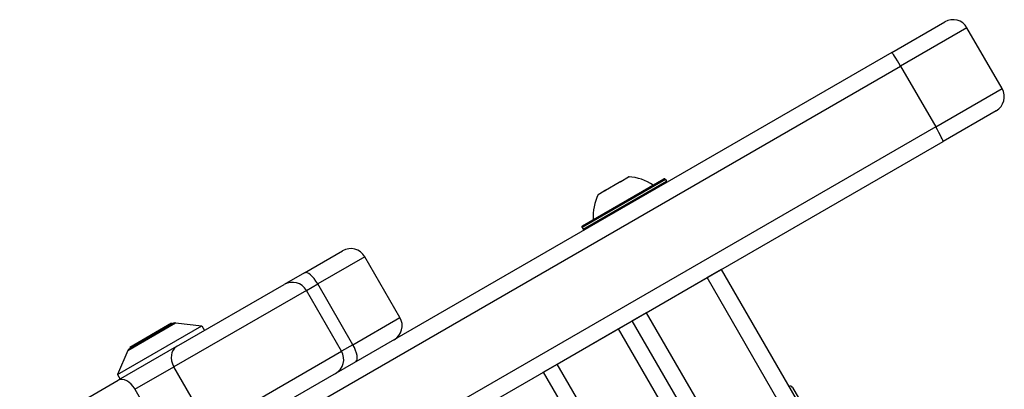
# Model space of a CAD drawing. Units: millimetres. Extents: x -2580 to 3341, y -3066 to 3348.
# Drawn here: x -39 to 143, y 1380 to 1449 of the extents above; entities that cross this region are included whole.
import ezdxf

# ---------------------------------------------------------------- set-up
doc = ezdxf.new("R2010")
doc.units = ezdxf.units.MM
doc.header["$LTSCALE"] = 35
doc.layers.add('SW_Toestellen', color=2, linetype='Continuous')

msp = doc.modelspace()

# ---------------------------------------------------------------- linework, layer by layer
at = {"layer": 'SW_Toestellen'}
for p, q in [((122.36, 1442.53), (132.18, 1448.2)), ((136.28, 1447.1), (124, 1440.01)), ((136.28, 1447.1), (124, 1440.01)), ((142.78, 1435.84), (136.28, 1447.1)), ((122.36, 1442.53), (1.34, 1372.66)), ((2.98, 1370.14), (124, 1440.01)), ((2.98, 1370.14), (124, 1440.01)), ((124, 1440.01), (130.5, 1428.75)), ((130.5, 1428.75), (142.78, 1435.84)), ((130.5, 1428.75), (142.78, 1435.84)), ((141.68, 1431.75), (131.86, 1426.07)), ((130.5, 1428.75), (9.48, 1358.88)), ((130.5, 1428.75), (9.48, 1358.88)), ((10.84, 1356.2), (131.86, 1426.07)), ((80.5, 1419.05), (65.09, 1410.15)), ((65.16, 1410.43), (80.23, 1419.13)), ((65.29, 1409.81), (80.7, 1418.71)), ((72.24, 1418.67), (71.98, 1418.52)), ((72.25, 1418.68), (72.24, 1418.67)), ((72.24, 1418.67), (72.26, 1418.65)), ((72.25, 1418.68), (72.26, 1418.68)), ((72.25, 1418.68), (72.26, 1418.68)), ((72.26, 1418.68), (73.69, 1419.51)), ((73.69, 1419.51), (73.71, 1419.52)), ((73.71, 1419.52), (73.71, 1419.52)), ((80.5, 1419.05), (80.7, 1418.71)), ((68.08, 1416.27), (69.19, 1416.91)), ((69.25, 1416.95), (69.19, 1416.91)), ((69.19, 1416.91), (69.21, 1416.88)), ((69.19, 1416.91), (69.19, 1416.91)), ((69.44, 1417.06), (69.25, 1416.95)), ((69.25, 1416.95), (69.29, 1416.89)), ((69.44, 1417.06), (71.98, 1418.52)), ((65.09, 1410.15), (65.29, 1409.81)), ((13.73, 1401.75), (20.81, 1405.84)), ((24.91, 1404.74), (16.2, 1399.71)), ((24.91, 1404.74), (16.2, 1399.71)), ((31.41, 1393.48), (24.91, 1404.74)), ((90.82, 1402.38), (88.22, 1400.88)), ((90.82, 1402.38), (118.24, 1354.89)), ((13.73, 1401.75), (10.01, 1399.6)), ((76.97, 1394.38), (88.22, 1400.88)), ((115.16, 1354.22), (88.22, 1400.88)), ((115.16, 1354.22), (88.22, 1400.88)), ((-9.9, 1388.11), (10.01, 1399.6)), ((14.1, 1398.5), (16.2, 1399.71)), ((14.1, 1398.5), (16.2, 1399.71)), ((22.7, 1388.45), (16.2, 1399.71)), ((86.06, 1399.63), (86.06, 1399.63)), ((14.1, 1398.5), (-10.39, 1384.36)), ((14.1, 1398.5), (-10.39, 1384.36)), ((20.6, 1387.24), (14.1, 1398.5)), ((79.13, 1395.63), (79.13, 1395.63)), ((22.7, 1388.45), (31.41, 1393.48)), ((22.7, 1388.45), (31.41, 1393.48)), ((76.97, 1394.38), (74.37, 1392.88)), ((76.97, 1394.38), (87, 1377.01)), ((76.97, 1394.38), (87, 1377.01)), ((-20.84, 1382.94), (-5.25, 1391.94)), ((-18.91, 1387.41), (-10.08, 1392.51)), ((-10.39, 1392.44), (-18.7, 1387.64)), ((-18.53, 1388.03), (-10.82, 1392.48)), ((-10.82, 1392.48), (-10.69, 1392.27)), ((-10.08, 1392.51), (-5.25, 1391.94)), ((-5.25, 1391.94), (-4.75, 1391.08)), ((60.51, 1384.88), (71.77, 1391.38)), ((71.77, 1391.38), (74.37, 1392.88)), ((71.77, 1391.38), (79.94, 1377.22)), ((71.77, 1391.38), (79.94, 1377.22)), ((74.37, 1392.88), (74.37, 1392.88)), ((84.04, 1376.13), (74.37, 1392.88)), ((-9.9, 1388.11), (-20.7, 1381.87)), ((-18.53, 1388.03), (-18.4, 1387.82)), ((22.7, 1388.45), (20.6, 1387.24)), ((22.7, 1388.45), (20.6, 1387.24)), ((-18.91, 1387.41), (-20.84, 1382.94)), ((-3.89, 1373.1), (20.6, 1387.24)), ((-3.89, 1373.1), (20.6, 1387.24)), ((-17.6, 1380.2), (-10.39, 1384.36)), ((-17.6, 1380.2), (-10.39, 1384.36)), ((-3.89, 1373.1), (-10.39, 1384.36)), ((57.91, 1383.38), (60.51, 1384.88)), ((68.68, 1370.72), (60.51, 1384.88)), ((68.68, 1370.72), (60.51, 1384.88)), ((-20.84, 1382.94), (-20.34, 1382.08)), ((57.91, 1383.38), (67.59, 1366.63)), ((57.91, 1383.38), (57.91, 1383.38)), ((-38.92, 1371.35), (-20.7, 1381.87)), ((104.01, 1380.55), (106.21, 1376.74)), ((-17.6, 1380.2), (-11.1, 1368.94))]:
    msp.add_line(p, q, dxfattribs=at)
for centre, radius, start, end in [((133.68, 1445.6), 3, 30, 120), ((140.18, 1434.34), 3, 300, 30), ((73.18, 1410.54), 9, 55.7742, 86.5977), ((80.33, 1418.95), 0.2, 30, 120), ((80.53, 1418.61), 0.2, 300, 30), ((76.13, 1412.24), 9, 153.4023, 184.2258), ((65.26, 1410.25), 0.2, 120, 210), ((65.46, 1409.91), 0.2, 210, 300), ((22.31, 1403.24), 3, 30, 120), ((11.51, 1397), 3, 30, 120), ((28.81, 1391.98), 3, 300, 30), ((-10.14, 1392.01), 0.5, 83.3658, 120), ((-18.45, 1387.21), 0.5, 120, 156.6342), ((18.01, 1385.74), 3, 300, 30), ((103.57, 1380.3), 0.5, 30, 120)]:
    msp.add_arc(centre, radius, start, end, dxfattribs=at)
for centre, major_axis, ratio, start_param, end_param in [((123.86, 1439.93), (-1.5, 2.6), 0.054348, 4.712389, 6.283185), ((130.36, 1428.67), (1.5, -2.6), 0.054348, 0, 1.570796), ((15.23, 1399.15), (-1.5, 2.6), 0.371724, 4.712389, 6.283185), ((-8.4, 1385.51), (-1.5, 2.6), 0.768038, 0, 1.570796), ((21.73, 1387.9), (1.5, -2.6), 0.371724, 0, 1.570796), ((-19.2, 1379.27), (-1.5, 2.6), 0.618107, 4.712389, 6.283185)]:
    msp.add_ellipse(centre, major_axis=major_axis, ratio=ratio, start_param=start_param, end_param=end_param, dxfattribs=at)
for points, knots in [([(72.26, 1418.68), (72.26, 1418.67), (72.26, 1418.65), (72.25, 1418.62), (72.24, 1418.61), (72.22, 1418.59), (72.21, 1418.58), (72.19, 1418.57)], [-0.02301518, -0.02301518, -0.02301518, -0.02301518, -0.01373777, -0.01373777, -0.00690321, -0.00690321, 0, 0, 0, 0]), ([(73.82, 1419.51), (73.82, 1419.51), (73.82, 1419.51), (73.81, 1419.51), (73.81, 1419.51), (73.79, 1419.51), (73.77, 1419.51), (73.73, 1419.51), (73.71, 1419.51), (73.69, 1419.51)], [-0.02308354, -0.02308354, -0.02308354, -0.02308354, -0.01938319, -0.01938319, -0.0155319, -0.0155319, -0.00798103, -0.00798103, 0, 0, 0, 0]), ([(73.71, 1419.52), (73.73, 1419.52), (73.76, 1419.52), (73.79, 1419.51), (73.8, 1419.51), (73.82, 1419.51), (73.82, 1419.51), (73.82, 1419.51), (73.82, 1419.51), (73.82, 1419.51)], [-0.02864009, -0.02864009, -0.02864009, -0.02864009, -0.02015378, -0.02015378, -0.01383021, -0.01383021, -0.00682578, -0.00682578, -0.0056198, -0.0056198, -0.0056198, -0.0056198]), ([(69.3, 1416.89), (69.29, 1416.89), (69.29, 1416.89), (69.27, 1416.88), (69.26, 1416.88), (69.23, 1416.87), (69.22, 1416.88), (69.2, 1416.89), (69.19, 1416.9), (69.19, 1416.91)], [-0.02311277, -0.02311277, -0.02311277, -0.02311277, -0.02249363, -0.02249363, -0.01555295, -0.01555295, -0.00799858, -0.00799858, 0, 0, 0, 0]), ([(69.44, 1417.06), (69.43, 1417.03), (69.41, 1417.01), (69.38, 1416.96), (69.36, 1416.95), (69.33, 1416.92), (69.31, 1416.9), (69.3, 1416.89)], [-0.02301518, -0.02301518, -0.02301518, -0.02301518, -0.01373789, -0.01373789, -0.0069032, -0.0069032, 0, 0, 0, 0]), ([(72.19, 1418.57), (72.18, 1418.56), (72.17, 1418.55), (72.15, 1418.54), (72.13, 1418.54), (72.1, 1418.53), (72.07, 1418.52), (72.02, 1418.52), (72, 1418.52), (71.98, 1418.52)], [-0.02308353, -0.02308353, -0.02308353, -0.02308353, -0.01938297, -0.01938297, -0.01553143, -0.01553143, -0.00798064, -0.00798064, 0, 0, 0, 0])]:
    msp.add_open_spline(points, degree=3, knots=knots, dxfattribs=at)

doc.saveas('drawing.dxf')
